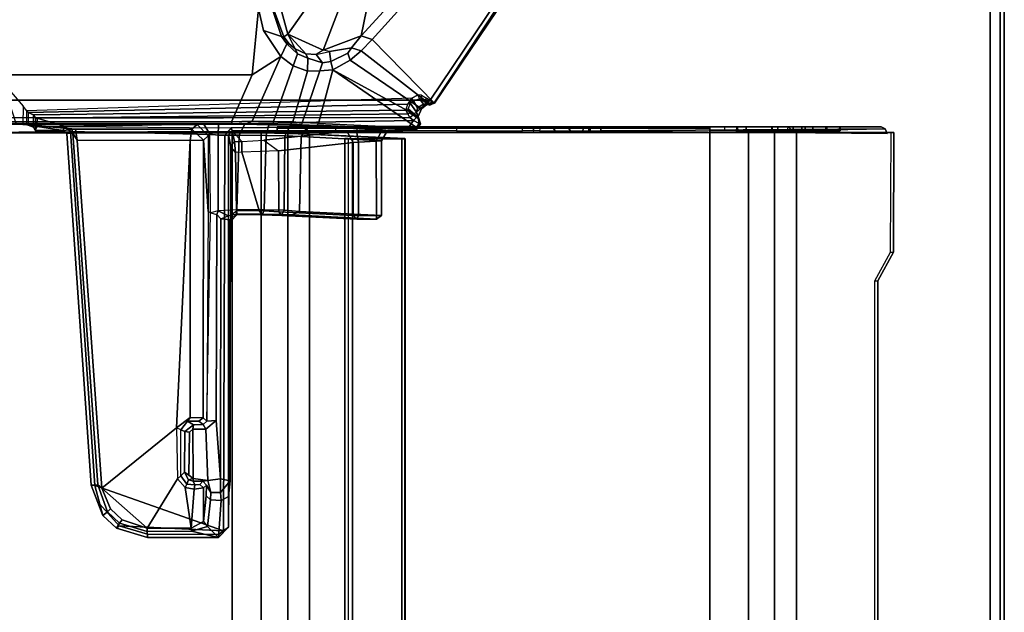
# Model space of a CAD drawing. Units: inches. Extents: x -284 to 292, y -55 to 112.
# Drawn here: x -96 to -87, y 65 to 71 of the extents above; entities that cross this region are included whole.
import ezdxf

# ---------------------------------------------------------------- set-up
doc = ezdxf.new("R2010")
doc.units = ezdxf.units.IN
doc.header["$MEASUREMENT"] = 0
for name, color, linetype in [('TABLE-CABLEMGMT', 6, 'Continuous'), ('TABLE-FOOT', 6, 'Continuous'), ('TABLE-TOPPAINT', 6, 'Continuous')]:
    doc.layers.add(name, color=color, linetype=linetype)

# ---------------------------------------------------------------- blocks, each defined once
blk = doc.blocks.new('pdu6ace_3072pe_0t')
at = {"layer": 'TABLE-CABLEMGMT'}
for points in [[(8.6752, -2.8414, 26.6632), (8.6752, -2.8705, 26.6842), (8.6752, -2.0062, 27.8769), (8.6752, -1.9772, 27.8558)], [(8.6752, -1.9772, 27.8558), (8.6752, -2.0062, 27.8769), (9.7369, -2.0105, 27.8709), (9.734, -1.9808, 27.8508)], [(9.9896, -2.1196, 27.6594), (9.734, -1.9808, 27.8508), (9.7369, -2.0105, 27.8709), (9.9925, -2.1493, 27.6794)], [(8.6242, -2.0909, 27.8742), (8.6242, -4.575, 27.8737), (8.6601, -4.5722, 27.874), (8.6428, -2.0551, 27.848)], [(8.6242, -2.0909, 27.8742), (8.6428, -2.0551, 27.848), (8.6557, -2.8775, 26.6893), (8.6246, -2.9182, 26.7188)], [(8.6246, -2.9182, 26.7188), (8.6242, -2.5802, 27.3465), (8.6242, -2.453, 27.5667), (8.6242, -2.0909, 27.8742)], [(8.6242, -4.575, 27.8737), (8.6242, -2.0909, 27.8742), (8.6242, -2.5728, 27.741), (8.6242, -2.6945, 27.6939)], [(8.6242, -2.458, 27.6546), (8.6242, -2.5728, 27.741), (8.6242, -2.0909, 27.8742), (8.6242, -2.453, 27.5667)], [(8.6814, -2.0381, 27.8357), (8.6428, -2.0551, 27.848), (8.6428, -2.0551, 27.848), (8.6601, -4.5722, 27.874)], [(8.6428, -2.0551, 27.848), (8.6814, -2.0381, 27.8357), (8.6752, -2.8705, 26.6842), (8.6557, -2.8775, 26.6893)], [(9.9896, -2.1196, 27.6594), (9.9925, -2.1493, 27.6794), (32.2331, -2.1554, 27.671), (32.237, -2.1239, 27.6534)], [(8.6242, -2.453, 27.5667), (8.6242, -2.5802, 27.3465), (8.6601, -2.5802, 27.3465), (8.6601, -2.4547, 27.5605)], [(8.6242, -2.453, 27.5667), (8.6601, -2.4547, 27.5605), (8.6601, -2.4554, 27.6492), (8.6242, -2.458, 27.6546)], [(8.6242, -2.5728, 27.741), (8.6242, -2.458, 27.6546), (8.6601, -2.4554, 27.6492), (8.6601, -2.5728, 27.741)], [(8.6242, -2.5728, 27.741), (8.6601, -2.5728, 27.741), (8.6601, -2.6941, 27.6943), (8.6242, -2.6945, 27.6939)], [(8.6242, -2.7624, 27.1913), (8.6601, -2.7624, 27.1913), (8.6601, -2.5802, 27.3465), (8.6242, -2.5802, 27.3465)], [(8.6246, -2.9182, 26.7188), (8.6242, -3.0032, 27.0968), (8.6242, -2.7624, 27.1913), (8.6242, -2.5802, 27.3465)], [(8.6242, -2.7946, 27.5267), (8.6242, -2.6945, 27.6939), (8.6601, -2.6941, 27.6943), (8.6601, -2.7946, 27.5267)], [(8.6242, -2.6945, 27.6939), (8.6242, -2.7946, 27.5267), (8.6242, -3.0609, 27.3712), (8.6242, -4.575, 27.8737)], [(8.6242, -2.7624, 27.1913), (8.6242, -3.0032, 27.0968), (8.6601, -3.0121, 27.0939), (8.6601, -2.7624, 27.1913)], [(8.6242, -2.7946, 27.5267), (8.6601, -2.7946, 27.5267), (8.6601, -3.0555, 27.373), (8.6242, -3.0609, 27.3712)], [(8.6246, -2.9182, 26.7188), (8.6603, -2.9244, 26.7232), (8.6601, -2.8705, 26.6842), (8.6242, -2.8705, 26.6842)], [(8.6242, -3.0552, 26.4942), (8.6242, -2.8705, 26.6842), (8.6601, -2.8705, 26.6842), (8.6601, -3.0553, 26.4942)], [(8.6242, -6.7297, 26.6645), (8.6242, -4.867, 26.7538), (8.6246, -2.9182, 26.7188), (8.6242, -2.8705, 26.6842)], [(8.6242, -2.8705, 26.6842), (8.6242, -6.7297, 26.6645), (8.6242, -6.9232, 26.4775), (8.6242, -7.1533, 26.3677)], [(8.6242, -7.1533, 26.3677), (8.6242, -2.8705, 26.6842), (8.6242, -3.0552, 26.4942), (8.6242, -3.2848, 26.3752)], [(8.6752, -2.8414, 26.6632), (8.6752, -3.0339, 26.4654), (8.6752, -3.0595, 26.4911), (8.6752, -2.8705, 26.6842)], [(63.2208, -3.0339, 26.4654), (8.6752, -3.034, 26.4654), (8.6752, -2.8414, 26.6632), (63.2208, -2.8414, 26.6632)], [(8.6246, -2.9182, 26.7188), (8.6242, -3.3702, 27.0905), (8.6242, -3.0032, 27.0968), (8.6246, -2.9182, 26.7188)], [(8.6242, -4.6757, 26.9535), (8.6242, -3.4742, 27.191), (8.6242, -3.3702, 27.0905), (8.6246, -2.9182, 26.7188)], [(8.6246, -2.9182, 26.7188), (8.6242, -4.867, 26.7538), (8.6242, -4.7261, 26.8423), (8.6242, -4.6757, 26.9535)], [(8.6242, -3.3702, 27.0905), (8.6601, -3.3787, 27.0925), (8.6601, -3.0121, 27.0939), (8.6242, -3.0032, 27.0968)], [(8.6752, -3.265, 26.344), (8.6752, -3.287, 26.3745), (8.6752, -3.0595, 26.4911), (8.6752, -3.0339, 26.4654)], [(63.2208, -3.0339, 26.4654), (63.2208, -3.265, 26.344), (8.6752, -3.2651, 26.3439), (8.6752, -3.034, 26.4654)], [(8.6242, -3.0552, 26.4942), (8.6601, -3.0553, 26.4942), (8.6601, -3.2848, 26.3752), (8.6242, -3.2848, 26.3752)], [(8.6242, -3.3632, 27.3649), (8.6242, -3.0609, 27.3712), (8.6601, -3.0555, 27.373), (8.6601, -3.3597, 27.3655)], [(8.6242, -4.668, 27.7782), (8.6242, -4.575, 27.8737), (8.6242, -3.0609, 27.3712), (8.6242, -3.3632, 27.3649)], [(8.6242, -7.1533, 26.3677), (8.6242, -3.2848, 26.3752), (8.6245, -3.6074, 26.3208), (8.6239, -7.4399, 26.3264)], [(8.6245, -3.6074, 26.3208), (8.6242, -3.2848, 26.3752), (8.6601, -3.2848, 26.3752), (8.6607, -3.6078, 26.3252)], [(63.2208, -3.6076, 26.29), (8.6751, -3.6074, 26.2891), (8.6752, -3.2651, 26.3439), (63.2208, -3.265, 26.344)], [(8.6752, -3.265, 26.344), (8.6752, -3.6076, 26.29), (8.6752, -3.6066, 26.3253), (8.6752, -3.287, 26.3745)], [(8.6242, -3.3632, 27.3649), (8.6601, -3.3597, 27.3655), (8.6601, -3.4742, 27.191), (8.6242, -3.4742, 27.191)], [(8.6242, -4.6757, 26.9535), (8.6242, -4.668, 27.7782), (8.6242, -3.3632, 27.3649), (8.6242, -3.4742, 27.191)], [(8.6601, -3.4742, 27.191), (8.6242, -3.4742, 27.191), (8.6242, -3.3702, 27.0905), (8.6601, -3.3787, 27.0925)], [(8.6386, -3.6079, 26.2945), (8.6358, -7.4399, 26.2983), (8.6239, -7.4399, 26.3264), (8.6245, -3.6074, 26.3208)], [(8.6386, -3.6079, 26.2945), (8.6245, -3.6074, 26.3208), (8.6752, -3.6066, 26.3253), (8.6752, -3.6076, 26.29)], [(8.6386, -3.6079, 26.2945), (8.6752, -3.6076, 26.29), (8.6741, -7.4399, 26.2901), (8.6358, -7.4399, 26.2983)], [(63.2208, -3.6076, 26.29), (63.2208, -12.0199, 26.291), (8.6752, -12.0199, 26.291), (8.6751, -3.6074, 26.2891)], [(8.6242, -4.575, 27.8737), (8.6242, -4.668, 27.7782), (8.6601, -4.6678, 27.7809), (8.6601, -4.5722, 27.874)], [(8.6242, -4.6757, 26.9535), (8.6601, -4.678, 26.9418), (8.6601, -4.6678, 27.7809), (8.6242, -4.668, 27.7782)], [(8.6242, -4.6757, 26.9535), (8.6242, -4.7261, 26.8423), (8.6601, -4.7325, 26.8334), (8.6601, -4.678, 26.9418)], [(8.6242, -4.867, 26.7538), (8.6601, -4.8415, 26.7648), (8.6601, -4.7325, 26.8334), (8.6242, -4.7261, 26.8423)], [(8.6242, -4.867, 26.7538), (8.6242, -5.0021, 26.7654), (8.6601, -4.9764, 26.7541), (8.6601, -4.8415, 26.7648)], [(8.6242, -6.7297, 26.6645), (8.6242, -5.111, 26.835), (8.6242, -5.0021, 26.7654), (8.6242, -4.867, 26.7538)], [(8.6242, -5.111, 26.835), (8.6601, -5.117, 26.8437), (8.6601, -4.9764, 26.7541), (8.6242, -5.0021, 26.7654)], [(8.6601, -5.1655, 26.9502), (8.6242, -5.1665, 26.9513), (8.6242, -5.111, 26.835), (8.6601, -5.117, 26.8437)], [(8.6242, -6.7297, 26.6645), (8.6242, -5.1751, 27.7841), (8.6242, -5.1665, 26.9513), (8.6242, -5.111, 26.835)], [(8.6242, -5.1751, 27.7841), (8.6601, -5.1731, 27.7749), (8.6601, -5.1655, 26.9502), (8.6242, -5.1665, 26.9513)], [(8.6601, -5.2669, 27.8737), (8.6242, -5.2696, 27.874), (8.6242, -5.1751, 27.7841), (8.6601, -5.1731, 27.7749)], [(8.6242, -5.1751, 27.7841), (8.6242, -5.2696, 27.874), (8.6242, -5.8509, 27.8769), (8.6242, -6.7297, 26.6645)], [(8.6242, -5.8509, 27.8769), (8.6601, -5.8509, 27.8769), (8.6601, -5.2669, 27.8737), (8.6242, -5.2696, 27.874)], [(8.6601, -6.7301, 26.664), (8.6242, -6.7297, 26.6645), (8.6242, -5.8509, 27.8769), (8.6601, -5.8509, 27.8769)], [(8.6878, -7.154, 26.6279), (8.7283, -6.3104, 27.7918), (63.1677, -6.3104, 27.7918), (63.2082, -7.154, 26.6279)], [(8.7283, -6.3104, 27.7918), (8.6878, -7.154, 26.6279), (8.6884, -7.1696, 26.6669), (8.7288, -6.3365, 27.8245)], [(8.7291, -6.3047, 27.8403), (63.1669, -6.3047, 27.8403), (63.1677, -6.3104, 27.7918), (8.7283, -6.3104, 27.7918)], [(8.7283, -6.3104, 27.7918), (8.7288, -6.3365, 27.8245), (8.7291, -6.3047, 27.8403), (8.7283, -6.3104, 27.7918)], [(8.7291, -6.3047, 27.8403), (8.7288, -6.3365, 27.8245), (8.7301, -6.3628, 27.861), (8.7301, -6.3369, 27.8906)], [(8.7291, -6.3047, 27.8403), (8.7301, -6.3369, 27.8906), (63.1659, -6.3369, 27.8906), (63.1669, -6.3047, 27.8403)], [(8.7301, -6.7715, 27.8941), (63.1659, -6.7715, 27.8941), (63.1659, -6.3369, 27.8906), (8.7301, -6.3369, 27.8906)], [(8.7301, -6.7715, 27.8941), (8.7301, -6.3369, 27.8906), (8.7301, -6.3628, 27.861), (8.7301, -6.7538, 27.8606)], [(8.6242, -6.9232, 26.4775), (8.6601, -6.9232, 26.4775), (8.6601, -6.7301, 26.664), (8.6242, -6.7297, 26.6645)], [(8.7301, -6.7715, 27.8941), (8.7301, -6.7538, 27.8606), (8.7275, -6.8118, 27.7853), (8.7275, -6.8409, 27.8064)], [(8.7301, -6.7715, 27.8941), (8.7275, -6.8409, 27.8064), (63.1685, -6.8409, 27.8064), (63.1659, -6.7715, 27.8941)], [(8.7275, -6.8118, 27.7853), (63.1685, -6.8118, 27.7853), (63.1685, -6.8409, 27.8064), (8.7275, -6.8409, 27.8064)], [(8.6584, -7.1844, 26.359), (8.6242, -7.1533, 26.3677), (8.6242, -6.9232, 26.4775), (8.6601, -6.9232, 26.4775)], [(8.6239, -7.4399, 26.3264), (8.6613, -7.4399, 26.3257), (8.6584, -7.1844, 26.359), (8.6242, -7.1533, 26.3677)], [(8.6878, -7.154, 26.6279), (63.2082, -7.154, 26.6279), (63.2142, -7.3446, 26.4451), (8.6817, -7.3446, 26.4451)], [(8.6878, -7.154, 26.6279), (8.6817, -7.3446, 26.4451), (8.6824, -7.3386, 26.4945), (8.6884, -7.1696, 26.6669)], [(8.6778, -7.5817, 26.3289), (8.678, -7.5768, 26.3679), (8.6824, -7.3386, 26.4945), (8.6817, -7.3446, 26.4451)], [(8.6778, -7.5817, 26.3289), (8.6817, -7.3446, 26.4451), (63.2142, -7.3446, 26.4451), (63.2182, -7.5817, 26.3289)], [(8.6741, -7.4399, 26.2901), (8.6613, -7.4399, 26.3257), (8.6239, -7.4399, 26.3264), (8.6358, -7.4399, 26.2983)], [(8.6741, -7.4399, 26.2901), (8.6752, -12.0199, 26.291), (8.6752, -12.0199, 26.3269), (8.6613, -7.4399, 26.3257)], [(8.6778, -7.5817, 26.3289), (8.6765, -7.8391, 26.2893), (8.6765, -7.8391, 26.3252), (8.678, -7.5768, 26.3679)], [(8.6778, -7.5817, 26.3289), (63.2182, -7.5817, 26.3289), (63.2195, -7.8391, 26.2893), (8.6765, -7.8391, 26.2893)], [(8.6765, -12.062, 26.2895), (8.6765, -7.8391, 26.2893), (63.2195, -7.8391, 26.2893), (63.2195, -12.062, 26.2895)], [(8.6765, -12.062, 26.2895), (8.6765, -12.0387, 26.3252), (8.6765, -7.8391, 26.3252), (8.6765, -7.8391, 26.2893)]]:
    blk.add_3dface(points, dxfattribs=at)
for points, invisible_edges in [([(9.734, -1.9808, 27.8508), (9.9896, -2.1196, 27.6594), (8.6752, -2.8414, 26.6632), (8.6752, -1.9772, 27.8558)], 2), ([(32.237, -2.1239, 27.6534), (32.5467, -2.1877, 27.5653), (8.6752, -2.8414, 26.6632), (9.9896, -2.1196, 27.6594)], 6), ([(33.5936, -2.7081, 26.8471), (33.2977, -2.6247, 26.9622), (32.5467, -2.1877, 27.5653), (8.6752, -2.8414, 26.6632)], 12), ([(38.237, -2.7106, 26.8436), (63.2208, -2.8414, 26.6632), (8.6752, -2.8414, 26.6632), (33.5936, -2.7081, 26.8471)], 5)]:
    blk.add_3dface(points, dxfattribs=dict(at, invisible_edges=invisible_edges))
at = {"layer": 'TABLE-FOOT'}
for points in [[(7.47, -6.6237, 26.5647), (3.7347, -3.3091, 27.6251), (3.8131, -3.0261, 27.7084), (7.8178, -6.6967, 26.51)], [(7.8511, -6.5994, 26.5754), (7.8178, -6.6967, 26.51), (3.8131, -3.0261, 27.7084), (3.8617, -2.9954, 27.7811)], [(8.4145, -6.0458, 27.8901), (3.8571, -2.9732, 27.9204), (3.826, -3.0168, 27.9977), (8.4122, -6.0492, 27.964)], [(3.826, -3.0168, 27.9977), (3.826, -16.8606, 27.9977), (8.3878, -13.7918, 27.9983), (8.3878, -6.0856, 27.9983)], [(8.3878, -6.0856, 27.9983), (8.4022, -6.067, 27.9858), (8.4122, -6.0492, 27.964), (3.826, -3.0168, 27.9977)], [(7.8511, -6.5994, 26.5754), (3.8617, -2.9954, 27.7811), (3.8571, -2.9732, 27.9204), (8.4145, -6.0458, 27.8901)], [(7.9502, -6.6969, 26.5352), (7.8511, -6.5994, 26.5754), (8.4145, -6.0458, 27.8901), (8.4131, -6.0991, 27.815)], [(7.9502, -6.6969, 26.5352), (8.4131, -6.0991, 27.815), (8.4642, -6.1618, 27.7832), (8.0315, -6.7937, 26.4807)], [(8.3878, -6.0856, 27.9983), (8.37, -6.1162, 27.9895), (8.3856, -6.1275, 27.9772), (8.4078, -6.1136, 27.9797)], [(8.3769, -6.1803, 27.8725), (8.4219, -6.1429, 27.8461), (8.4286, -6.0946, 27.8889), (8.3828, -6.1633, 27.8922)], [(8.4225, -6.0976, 27.964), (8.3828, -6.1633, 27.8922), (8.4286, -6.0946, 27.8889), (8.4311, -6.0879, 27.9427)], [(8.3828, -6.1633, 27.8922), (8.4225, -6.0976, 27.964), (8.4078, -6.1136, 27.9797), (8.3856, -6.1275, 27.9772)], [(8.4078, -6.1136, 27.9797), (8.4225, -6.0976, 27.964), (8.4022, -6.067, 27.9858), (8.3878, -6.0856, 27.9983)], [(8.5413, -6.2647, 28.0019), (8.3878, -6.0856, 27.9983), (8.3878, -13.7918, 27.9983), (8.5413, -13.5784, 28.0019)], [(8.4311, -6.0879, 27.9427), (8.4122, -6.0492, 27.964), (8.4022, -6.067, 27.9858), (8.4225, -6.0976, 27.964)], [(8.4122, -6.0492, 27.964), (8.4311, -6.0879, 27.9427), (8.4286, -6.0946, 27.8889), (8.4145, -6.0458, 27.8901)], [(8.4131, -6.0991, 27.815), (8.4145, -6.0458, 27.8901), (8.4286, -6.0946, 27.8889), (8.4219, -6.1429, 27.8461)], [(8.4131, -6.0991, 27.815), (8.4219, -6.1429, 27.8461), (8.4551, -6.1968, 27.8247), (8.4642, -6.1618, 27.7832)], [(8.12, -6.9479, 26.3761), (8.0315, -6.7937, 26.4807), (8.4642, -6.1618, 27.7832), (8.5325, -6.1903, 27.802)], [(8.12, -6.9479, 26.3761), (8.5325, -6.1903, 27.802), (8.5962, -6.1699, 27.8858), (8.6361, -6.1976, 27.8823)], [(8.3828, -6.1633, 27.8922), (8.3425, -6.161, 27.9059), (8.3407, -6.1968, 27.8544), (8.3769, -6.1803, 27.8725)], [(8.3407, -6.1968, 27.8544), (8.3769, -6.1803, 27.8725), (8.395, -6.2318, 27.8294), (8.371, -6.2457, 27.8144)], [(8.37, -6.1162, 27.9895), (8.3856, -6.1275, 27.9772), (8.3828, -6.1633, 27.8922), (8.3425, -6.161, 27.9059)], [(8.3769, -6.1803, 27.8725), (8.395, -6.2318, 27.8294), (8.4551, -6.1968, 27.8247), (8.4219, -6.1429, 27.8461)], [(8.5325, -6.1903, 27.802), (8.4642, -6.1618, 27.7832), (8.4551, -6.1968, 27.8247), (8.4942, -6.2063, 27.8368)], [(8.5003, -6.2678, 27.9002), (8.5471, -6.1902, 27.9629), (8.5394, -6.1932, 27.8836), (8.4635, -6.2802, 27.8404)], [(8.5325, -6.1903, 27.802), (8.4942, -6.2063, 27.8368), (8.5394, -6.1932, 27.8836), (8.5962, -6.1699, 27.8858)], [(8.5209, -6.2332, 27.9744), (8.5398, -6.2044, 27.9745), (8.5471, -6.1902, 27.9629), (8.5003, -6.2678, 27.9002)], [(8.5947, -6.1818, 27.9768), (8.5962, -6.1699, 27.8858), (8.5394, -6.1932, 27.8836), (8.5471, -6.1902, 27.9629)], [(8.5947, -6.1818, 27.9768), (8.5471, -6.1902, 27.9629), (8.5398, -6.2044, 27.9745), (8.5666, -6.232, 28.0019)], [(8.5666, -6.232, 28.0019), (8.6186, -6.2664, 28.0019), (8.6299, -6.2095, 27.98), (8.5947, -6.1818, 27.9768)], [(8.5947, -6.1818, 27.9768), (8.6299, -6.2095, 27.98), (8.6361, -6.1976, 27.8823), (8.5962, -6.1699, 27.8858)], [(8.6361, -6.1976, 27.8823), (8.5933, -7.0729, 26.6335), (8.12, -6.9479, 26.3761)], [(8.395, -6.2318, 27.8294), (8.371, -6.2457, 27.8144), (8.4235, -6.2824, 27.8115), (8.4145, -6.2621, 27.8206)], [(8.4831, -9.656, 26.5554), (8.4981, -9.644, 26.6245), (8.4235, -6.2824, 27.8115), (8.371, -6.2457, 27.8144)], [(8.4145, -6.2621, 27.8206), (8.4942, -6.2063, 27.8368), (8.4551, -6.1968, 27.8247), (8.395, -6.2318, 27.8294)], [(8.4145, -6.2621, 27.8206), (8.4635, -6.2802, 27.8404), (8.5394, -6.1932, 27.8836), (8.4942, -6.2063, 27.8368)], [(8.4235, -6.2824, 27.8115), (8.4145, -6.2621, 27.8206), (8.4635, -6.2802, 27.8404), (8.475, -6.299, 27.8373)], [(8.4635, -6.2802, 27.8404), (8.475, -6.299, 27.8373), (8.5072, -6.2837, 27.9095), (8.5003, -6.2678, 27.9002)], [(8.5072, -6.2837, 27.9095), (8.5003, -6.2678, 27.9002), (8.5209, -6.2332, 27.9744), (8.5413, -6.2647, 28.0019)], [(8.5471, -9.5651, 28.0015), (8.5413, -6.2647, 28.0019), (8.5072, -6.2837, 27.9095), (8.5464, -9.5807, 27.9864)], [(8.5413, -6.2647, 28.0019), (8.5666, -6.232, 28.0019), (8.5398, -6.2044, 27.9745), (8.5209, -6.2332, 27.9744)], [(8.5666, -6.232, 28.0019), (8.5413, -6.2647, 28.0019), (8.5471, -9.5651, 28.0015), (8.6193, -9.3239, 28.0019)], [(8.6193, -9.3239, 28.0019), (8.6314, -7.8478, 28.0004), (8.6186, -6.2664, 28.0019), (8.5666, -6.232, 28.0019)], [(8.6075, -7.0894, 26.6435), (8.5933, -7.0729, 26.6335), (8.6361, -6.1976, 27.8823), (8.6517, -6.2083, 27.9004)], [(8.6564, -6.4637, 27.7401), (8.6154, -7.1651, 26.7205), (8.6075, -7.0894, 26.6435), (8.6517, -6.2083, 27.9004)], [(8.6186, -6.2664, 28.0019), (8.6559, -6.2631, 27.9756), (8.6299, -6.2095, 27.98), (8.6186, -6.2664, 28.0019)], [(8.6566, -6.6544, 27.9778), (8.6559, -6.2631, 27.9756), (8.6186, -6.2664, 28.0019)], [(8.6314, -7.8478, 28.0004), (8.6589, -7.8371, 27.972), (8.6566, -6.6544, 27.9778), (8.6186, -6.2664, 28.0019)], [(8.6361, -6.1976, 27.8823), (8.6299, -6.2095, 27.98), (8.6559, -6.2631, 27.9756), (8.6517, -6.2083, 27.9004)], [(8.6671, -6.5174, 27.9164), (8.6564, -6.4637, 27.7401), (8.6517, -6.2083, 27.9004), (8.6559, -6.2631, 27.9756)], [(8.6601, -6.7366, 27.9583), (8.6671, -6.5174, 27.9164), (8.6559, -6.2631, 27.9756), (8.6566, -6.6544, 27.9778)], [(8.5188, -9.5982, 27.1699), (8.475, -6.299, 27.8373), (8.4235, -6.2824, 27.8115), (8.4981, -9.644, 26.6245)], [(8.5188, -9.5982, 27.1699), (8.5464, -9.5807, 27.9864), (8.5072, -6.2837, 27.9095), (8.475, -6.299, 27.8373)], [(8.6154, -7.1651, 26.7205), (8.6564, -6.4637, 27.7401), (8.7466, -6.5159, 27.771), (8.7099, -7.2257, 26.7578)], [(8.6671, -6.5174, 27.9164), (8.7511, -6.5628, 27.8647), (8.7466, -6.5159, 27.771), (8.6564, -6.4637, 27.7401)], [(8.6671, -6.5174, 27.9164), (8.6601, -6.7366, 27.9583), (8.7586, -6.7191, 27.8641), (8.7511, -6.5628, 27.8647)], [(9.373, -7.2425, 26.735), (8.7099, -7.2257, 26.7578), (8.7466, -6.5159, 27.771), (9.4097, -6.5166, 27.7712)], [(9.4097, -6.5612, 27.8635), (9.4097, -6.5166, 27.7712), (8.7466, -6.5159, 27.771), (8.7511, -6.5628, 27.8647)], [(9.4417, -6.5603, 27.8325), (9.4039, -7.3027, 26.7203), (9.373, -7.2425, 26.735), (9.4097, -6.5166, 27.7712)], [(9.4097, -6.5166, 27.7712), (9.4097, -6.5612, 27.8635), (9.4417, -6.5603, 27.8325)], [(7.8178, -6.6967, 26.51), (7.9453, -7.0325, 26.4239), (7.5741, -6.89, 26.5006), (7.47, -6.6237, 26.5647)], [(7.923, -6.7821, 26.469), (7.8178, -6.6967, 26.51), (7.8511, -6.5994, 26.5754), (7.9502, -6.6969, 26.5352)], [(9.4097, -6.5612, 27.8635), (8.7511, -6.5628, 27.8647), (8.7586, -6.7191, 27.8641), (9.4095, -6.7191, 27.8637)], [(9.4417, -6.5603, 27.8325), (9.4416, -6.7338, 27.8309), (9.409, -7.3989, 26.8787), (9.4039, -7.3027, 26.7203)], [(9.4097, -6.5612, 27.8635), (9.4095, -6.7191, 27.8637), (9.4416, -6.7338, 27.8309), (9.4417, -6.5603, 27.8325)], [(7.8178, -6.6967, 26.51), (7.923, -6.7821, 26.469), (7.9566, -6.9773, 26.413), (7.9453, -7.0325, 26.4239)], [(7.923, -6.7821, 26.469), (7.9502, -6.6969, 26.5352), (8.0315, -6.7937, 26.4807), (7.9695, -6.8139, 26.4507)], [(8.6601, -6.7366, 27.9583), (8.6566, -6.6544, 27.9778), (8.6589, -7.8371, 27.972), (8.6634, -6.8226, 27.9157)], [(7.9695, -6.8139, 26.4507), (8.0444, -6.9636, 26.3562), (7.9566, -6.9773, 26.413), (7.923, -6.7821, 26.469)], [(8.0444, -6.9636, 26.3562), (7.9695, -6.8139, 26.4507), (8.0315, -6.7937, 26.4807), (8.12, -6.9479, 26.3761)], [(8.6634, -6.8226, 27.9157), (8.7637, -6.7675, 27.8389), (8.7586, -6.7191, 27.8641), (8.6601, -6.7366, 27.9583)], [(8.8357, -7.4265, 26.8983), (8.7637, -6.7675, 27.8389), (8.6634, -6.8226, 27.9157), (8.7422, -7.5577, 26.8871)], [(9.4094, -6.766, 27.8403), (9.4095, -6.7191, 27.8637), (8.7586, -6.7191, 27.8641), (8.7637, -6.7675, 27.8389)], [(9.4094, -6.766, 27.8403), (8.7637, -6.7675, 27.8389), (8.8357, -7.4265, 26.8983), (9.3766, -7.4262, 26.8978)], [(9.4094, -6.766, 27.8403), (9.3766, -7.4262, 26.8978), (9.409, -7.3989, 26.8787), (9.4416, -6.7338, 27.8309)], [(9.4094, -6.766, 27.8403), (9.4416, -6.7338, 27.8309), (9.4095, -6.7191, 27.8637), (9.4094, -6.766, 27.8403)], [(8.7422, -7.5577, 26.8871), (8.6634, -6.8226, 27.9157), (8.6589, -7.8371, 27.972), (8.7523, -7.7537, 26.7634)], [(7.8037, -7.3439, 26.3784), (7.5107, -7.1394, 26.4601), (7.5741, -6.89, 26.5006), (7.9453, -7.0325, 26.4239)], [(8.0556, -7.0375, 26.3084), (7.9819, -7.095, 26.3605), (7.9566, -6.9773, 26.413), (8.0444, -6.9636, 26.3562)], [(8.0444, -6.9636, 26.3562), (8.12, -6.9479, 26.3761), (8.128, -7.0613, 26.2875), (8.0556, -7.0375, 26.3084)], [(8.128, -7.0613, 26.2875), (8.12, -6.9479, 26.3761), (8.5933, -7.0729, 26.6335), (8.5872, -7.217, 26.4786)], [(7.9453, -7.0325, 26.4239), (7.9819, -7.095, 26.3605), (7.9754, -7.1871, 26.3257), (7.8037, -7.3439, 26.3784)], [(7.9566, -6.9773, 26.413), (7.9453, -7.0325, 26.4239), (7.9819, -7.095, 26.3605)], [(8.0556, -7.0375, 26.3084), (8.0161, -7.1691, 26.2366), (7.9754, -7.1871, 26.3257), (7.9819, -7.095, 26.3605)], [(8.0161, -7.1691, 26.2366), (8.0556, -7.0375, 26.3084), (8.128, -7.0613, 26.2875), (8.1313, -7.171, 26.2181)], [(8.128, -7.0613, 26.2875), (8.5872, -7.217, 26.4786), (8.5808, -7.3018, 26.4065), (8.1313, -7.171, 26.2181)], [(7.8037, -7.3439, 26.3784), (7.5738, -7.4083, 26.3945), (7.1955, -7.3336, 26.4607), (7.5107, -7.1394, 26.4601)], [(8.5872, -7.217, 26.4786), (8.6025, -7.224, 26.494), (8.6075, -7.0894, 26.6435), (8.5933, -7.0729, 26.6335)], [(8.6092, -7.3227, 26.5533), (8.6025, -7.224, 26.494), (8.6075, -7.0894, 26.6435), (8.6154, -7.1651, 26.7205)], [(7.8037, -7.3439, 26.3784), (7.9754, -7.1871, 26.3257), (7.9332, -7.2804, 26.3147), (7.8037, -7.3439, 26.3784)], [(7.9768, -7.2599, 26.1823), (7.9332, -7.2804, 26.3147), (7.9754, -7.1871, 26.3257), (8.0161, -7.1691, 26.2366)], [(8.0161, -7.1691, 26.2366), (8.1313, -7.171, 26.2181), (8.0834, -7.2992, 26.1401), (7.9768, -7.2599, 26.1823)], [(8.0834, -7.2992, 26.1401), (8.1313, -7.171, 26.2181), (8.5808, -7.3018, 26.4065), (8.5775, -7.4713, 26.3186)], [(8.601, -7.3223, 26.429), (8.5808, -7.3018, 26.4065), (8.5872, -7.217, 26.4786), (8.6025, -7.224, 26.494)], [(8.6092, -7.3227, 26.5533), (8.6049, -7.5128, 26.4353), (8.601, -7.3223, 26.429), (8.6025, -7.224, 26.494)], [(8.6154, -7.1651, 26.7205), (8.7099, -7.2257, 26.7578), (8.704, -7.371, 26.6095), (8.6092, -7.3227, 26.5533)], [(8.7099, -7.2257, 26.7578), (9.373, -7.2425, 26.735), (9.3615, -7.3774, 26.6041), (8.704, -7.371, 26.6095)], [(7.8263, -7.3803, 26.2982), (7.8037, -7.3439, 26.3784), (7.9332, -7.2804, 26.3147), (7.8879, -7.3338, 26.3127)], [(7.9768, -7.2599, 26.1823), (7.8896, -7.3551, 26.1515), (7.8879, -7.3338, 26.3127), (7.9332, -7.2804, 26.3147)], [(7.8896, -7.3551, 26.1515), (7.9768, -7.2599, 26.1823), (8.0834, -7.2992, 26.1401), (7.9996, -7.4084, 26.0807)], [(8.0834, -7.2992, 26.1401), (8.5775, -7.4713, 26.3186), (8.5727, -7.6604, 26.2633), (7.9996, -7.4084, 26.0807)], [(8.5775, -7.4713, 26.3186), (8.5987, -7.4817, 26.3485), (8.601, -7.3223, 26.429), (8.5808, -7.3018, 26.4065)], [(8.6049, -7.5128, 26.4353), (8.5987, -7.4817, 26.3485), (8.601, -7.3223, 26.429), (8.6049, -7.5128, 26.4353)], [(8.6049, -7.5128, 26.4353), (8.6092, -7.3227, 26.5533), (8.704, -7.371, 26.6095), (8.7007, -7.5375, 26.5014)], [(9.4002, -7.3977, 26.623), (9.3615, -7.3774, 26.6041), (9.373, -7.2425, 26.735), (9.4039, -7.3027, 26.7203)], [(9.409, -7.3989, 26.8787), (9.4034, -7.5717, 26.7233), (9.4002, -7.3977, 26.623), (9.4039, -7.3027, 26.7203)], [(7.8263, -7.3803, 26.2982), (7.8235, -7.4018, 26.1456), (7.5404, -7.4951, 26.1066), (7.5726, -7.4743, 26.2924)], [(7.5778, -7.6052, 26.002), (7.5404, -7.4951, 26.1066), (7.8235, -7.4018, 26.1456), (7.7706, -7.5606, 26.0166)], [(7.8263, -7.3803, 26.2982), (7.5726, -7.4743, 26.2924), (7.5738, -7.4083, 26.3945), (7.8037, -7.3439, 26.3784)], [(7.9996, -7.4084, 26.0807), (8.1642, -7.6619, 26.1075), (7.5778, -7.6052, 26.002), (7.7706, -7.5606, 26.0166)], [(7.9996, -7.4084, 26.0807), (7.7706, -7.5606, 26.0166), (7.8235, -7.4018, 26.1456), (7.8896, -7.3551, 26.1515)], [(7.8235, -7.4018, 26.1456), (7.8263, -7.3803, 26.2982), (7.8879, -7.3338, 26.3127), (7.8896, -7.3551, 26.1515)], [(8.1642, -7.6619, 26.1075), (7.9996, -7.4084, 26.0807), (8.5727, -7.6604, 26.2633), (8.5787, -7.8447, 26.2508)], [(8.704, -7.371, 26.6095), (9.3615, -7.3774, 26.6041), (9.358, -7.5555, 26.4975), (8.7007, -7.5375, 26.5014)], [(9.3967, -7.5689, 26.5217), (9.358, -7.5555, 26.4975), (9.3615, -7.3774, 26.6041), (9.4002, -7.3977, 26.623)], [(9.409, -7.3989, 26.8787), (9.3766, -7.4262, 26.8978), (9.3644, -7.5985, 26.7517), (9.4034, -7.5717, 26.7233)], [(9.4034, -7.5717, 26.7233), (9.4003, -7.7939, 26.6392), (9.3967, -7.5689, 26.5217), (9.4002, -7.3977, 26.623)], [(8.596, -7.7192, 26.2745), (8.5727, -7.6604, 26.2633), (8.5775, -7.4713, 26.3186), (8.5987, -7.4817, 26.3485)], [(8.596, -7.7192, 26.2745), (8.5998, -7.725, 26.3526), (8.6049, -7.5128, 26.4353), (8.5987, -7.4817, 26.3485)], [(8.7523, -7.7537, 26.7634), (8.7422, -7.5577, 26.8871), (8.8357, -7.4265, 26.8983), (8.849, -7.7523, 26.6857)], [(8.8357, -7.4265, 26.8983), (8.849, -7.7523, 26.6857), (9.3644, -7.5985, 26.7517), (9.3766, -7.4262, 26.8978)], [(8.5998, -7.725, 26.3526), (8.6049, -7.5128, 26.4353), (8.7007, -7.5375, 26.5014), (8.698, -7.775, 26.4274)], [(8.698, -7.775, 26.4274), (8.7007, -7.5375, 26.5014), (9.358, -7.5555, 26.4975), (9.3598, -7.7961, 26.424)], [(9.3952, -7.7994, 26.4657), (9.3598, -7.7961, 26.424), (9.358, -7.5555, 26.4975), (9.3967, -7.5689, 26.5217)], [(9.4034, -7.5717, 26.7233), (9.3644, -7.5985, 26.7517), (9.3669, -7.7991, 26.6715), (9.4003, -7.7939, 26.6392)], [(9.3952, -7.7994, 26.4657), (9.3967, -7.5689, 26.5217), (9.4003, -7.7939, 26.6392)], [(7.5778, -7.6052, 26.002), (8.1642, -7.6619, 26.1075), (8.1642, -12.1812, 26.1075), (7.5778, -12.2379, 26.002)], [(8.1642, -7.6619, 26.1075), (8.5787, -7.8447, 26.2508), (8.5787, -11.9984, 26.2508), (8.1642, -12.1812, 26.1075)], [(8.596, -7.7192, 26.2745), (8.5963, -7.8392, 26.2756), (8.5787, -7.8447, 26.2508), (8.5727, -7.6604, 26.2633)], [(8.849, -7.7523, 26.6857), (8.8502, -7.8092, 26.6708), (9.3669, -7.7991, 26.6715), (9.3644, -7.5985, 26.7517)], [(8.6018, -7.9591, 26.3385), (8.5963, -7.8392, 26.2756), (8.596, -7.7192, 26.2745), (8.5998, -7.725, 26.3526)], [(8.5998, -7.725, 26.3526), (8.698, -7.775, 26.4274), (8.6963, -7.9621, 26.4095), (8.6018, -7.9591, 26.3385)], [(8.7522, -7.8175, 26.7622), (8.7523, -7.7537, 26.7634), (8.7523, -7.7537, 26.7634), (8.6589, -7.8371, 27.972)], [(8.7522, -7.8175, 26.7622), (8.7523, -7.7537, 26.7634), (8.849, -7.7523, 26.6857), (8.8502, -7.8092, 26.6708)], [(8.5787, -7.8447, 26.2508), (8.5963, -7.8392, 26.2756), (8.5963, -12.0039, 26.2756), (8.5787, -11.9984, 26.2508)], [(8.5963, -12.0039, 26.2756), (8.5963, -7.8392, 26.2756), (8.6018, -7.9591, 26.3385), (8.6018, -11.884, 26.3385)], [(8.6314, -7.8478, 28.0004), (8.6964, -7.9022, 28.0012), (8.696, -7.8716, 27.9694), (8.6589, -7.8371, 27.972)], [(8.6589, -7.8371, 27.972), (8.696, -7.8716, 27.9694), (8.7968, -7.8495, 26.7295), (8.7522, -7.8175, 26.7622)], [(8.698, -7.775, 26.4274), (9.3598, -7.7961, 26.424), (9.3669, -7.9621, 26.4095), (8.6963, -7.9621, 26.4095)], [(8.7968, -7.8495, 26.7295), (8.7522, -7.8175, 26.7622), (8.8502, -7.8092, 26.6708), (8.7968, -7.8495, 26.7295)], [(8.8502, -7.8092, 26.6708), (8.7968, -7.8495, 26.7295), (9.4061, -7.8491, 26.695), (9.3669, -7.7991, 26.6715)], [(9.3669, -7.9621, 26.4095), (9.4112, -7.8723, 26.4283), (9.3952, -7.7994, 26.4657), (9.3598, -7.7961, 26.424)], [(9.4061, -7.8491, 26.695), (9.3669, -7.7991, 26.6715), (9.4003, -7.7939, 26.6392), (9.4582, -7.8486, 26.6628)], [(9.4003, -7.7939, 26.6392), (9.4582, -7.8486, 26.6628), (9.4478, -7.8559, 26.4797), (9.3952, -7.7994, 26.4657)], [(9.3952, -7.7994, 26.4657), (9.4478, -7.8559, 26.4797), (9.4388, -7.9383, 26.4172), (9.4112, -7.8723, 26.4283)], [(8.6964, -7.9022, 28.0012), (8.6644, -9.2691, 28.0019), (8.6193, -9.3239, 28.0019), (8.6314, -7.8478, 28.0004)], [(12.2047, -7.9135, 28.0017), (8.6964, -7.9022, 28.0012), (8.6644, -9.2691, 28.0019), (11.801, -9.054, 28.0014)], [(9.4061, -7.8491, 26.695), (8.7968, -7.8495, 26.7295), (8.696, -7.8716, 27.9694), (12.1705, -7.8714, 27.9692)], [(12.2047, -7.9135, 28.0017), (12.1705, -7.8714, 27.9692), (8.696, -7.8716, 27.9694), (8.6964, -7.9022, 28.0012)], [(9.4388, -7.9383, 26.4172), (9.4112, -7.8723, 26.4283), (9.3669, -7.9621, 26.4095), (9.4005, -7.9743, 26.412)], [(9.4582, -7.8486, 26.6628), (9.4061, -7.8491, 26.695), (12.1705, -7.8714, 27.9692), (11.8981, -7.8705, 26.9871)], [(9.4478, -7.8559, 26.4797), (11.7602, -7.8549, 26.8904), (11.7435, -7.9405, 26.8153), (9.4388, -7.9383, 26.4172)], [(9.4582, -7.8486, 26.6628), (11.8981, -7.8705, 26.9871), (11.7602, -7.8549, 26.8904), (9.4478, -7.8559, 26.4797)], [(11.7435, -7.9405, 26.8153), (11.7602, -7.8549, 26.8904), (11.8632, -7.9424, 26.8736)], [(11.8981, -7.8705, 26.9871), (11.9335, -7.936, 26.9755), (11.8632, -7.9424, 26.8736), (11.7602, -7.8549, 26.8904)], [(12.2047, -7.9135, 28.0017), (11.801, -9.054, 28.0014), (11.9673, -9.0091, 28.0015), (12.1598, -8.8396, 28.0015)], [(12.1705, -7.8714, 27.9692), (12.262, -7.9595, 27.9496), (11.9335, -7.936, 26.9755), (11.8981, -7.8705, 26.9871)], [(12.1598, -8.8396, 28.0015), (12.232, -8.589, 28.0014), (12.2365, -7.9559, 28.0003), (12.2047, -7.9135, 28.0017)], [(12.1705, -7.8714, 27.9692), (12.2047, -7.9135, 28.0017), (12.2365, -7.9559, 28.0003), (12.262, -7.9595, 27.9496)], [(8.6005, -9.8808, 26.3876), (8.6008, -9.908, 26.3386), (8.6018, -7.9591, 26.3385), (8.5995, -8.0888, 26.3601)], [(8.6963, -7.9621, 26.4095), (8.6883, -8.0348, 26.4449), (8.5995, -8.0888, 26.3601), (8.6018, -7.9591, 26.3385)], [(9.385, -8.0302, 26.4401), (8.6883, -8.0348, 26.4449), (8.6963, -7.9621, 26.4095), (9.3669, -7.9621, 26.4095)], [(9.3669, -7.9621, 26.4095), (9.385, -8.0302, 26.4401), (9.4005, -7.9743, 26.412), (9.3669, -7.9621, 26.4095)], [(9.4005, -7.9743, 26.412), (11.2255, -7.9789, 26.726), (11.2307, -8.0635, 26.8066), (9.385, -8.0302, 26.4401)], [(9.4005, -7.9743, 26.412), (9.4388, -7.9383, 26.4172), (11.7435, -7.9405, 26.8153), (11.2255, -7.9789, 26.726)], [(11.7435, -7.9405, 26.8153), (11.7569, -8.0523, 26.8179), (11.3027, -8.0713, 26.7394), (11.2255, -7.9789, 26.726)], [(11.2255, -7.9789, 26.726), (11.3027, -8.0713, 26.7394), (11.262, -8.0948, 26.8128), (11.2307, -8.0635, 26.8066)], [(11.7435, -7.9405, 26.8153), (11.8632, -7.9424, 26.8736), (11.8645, -8.0269, 26.8744), (11.7569, -8.0523, 26.8179)], [(11.9335, -7.936, 26.9755), (11.9275, -8.029, 26.9569), (11.8645, -8.0269, 26.8744), (11.8632, -7.9424, 26.8736)], [(11.9335, -7.936, 26.9755), (12.262, -7.9595, 27.9496), (12.1659, -8.0568, 27.664), (11.9275, -8.029, 26.9569)], [(12.262, -7.9595, 27.9496), (12.2054, -8.1995, 27.7839), (12.1659, -8.0568, 27.664), (12.262, -7.9595, 27.9496)], [(12.262, -7.9595, 27.9496), (12.2641, -8.5886, 27.9575), (12.2092, -8.5902, 27.7925), (12.2054, -8.1995, 27.7839)], [(12.262, -7.9595, 27.9496), (12.2365, -7.9559, 28.0003), (12.232, -8.589, 28.0014), (12.2641, -8.5886, 27.9575)], [(8.7026, -8.0521, 26.495), (8.6031, -8.1472, 26.4622), (8.5995, -8.0888, 26.3601), (8.6883, -8.0348, 26.4449)], [(8.5995, -8.0888, 26.3601), (8.6038, -9.692, 26.4829), (8.6019, -9.7474, 26.4292), (8.6005, -9.8808, 26.3876)], [(8.5995, -8.0888, 26.3601), (8.6031, -8.1472, 26.4622), (8.6061, -9.6567, 26.5504), (8.6038, -9.692, 26.4829)], [(8.7026, -8.0521, 26.495), (8.743, -8.0925, 27.6517), (8.6451, -8.1951, 27.6679), (8.6031, -8.1472, 26.4622)], [(8.743, -8.0925, 27.6517), (8.7436, -8.2106, 27.7657), (8.6451, -8.1951, 27.6679)], [(8.7026, -8.0521, 26.495), (9.3736, -8.0521, 26.4942), (9.385, -8.0302, 26.4401), (8.6883, -8.0348, 26.4449)], [(8.743, -8.0925, 27.6517), (8.7026, -8.0521, 26.495), (9.3736, -8.0521, 26.4942)], [(9.3736, -8.0521, 26.4942), (11.2307, -8.0635, 26.8066), (11.203, -8.0935, 27.6533), (8.743, -8.0925, 27.6517)], [(11.1989, -8.2114, 27.765), (8.7436, -8.2106, 27.7657), (8.743, -8.0925, 27.6517), (11.203, -8.0935, 27.6533)], [(11.2307, -8.0635, 26.8066), (9.385, -8.0302, 26.4401), (9.3736, -8.0521, 26.4942), (11.2307, -8.0635, 26.8066)], [(11.203, -8.0935, 27.6533), (11.2323, -8.1346, 27.6829), (11.2329, -8.2323, 27.7308), (11.1989, -8.2114, 27.765)], [(11.203, -8.0935, 27.6533), (11.2307, -8.0635, 26.8066), (11.262, -8.0948, 26.8128), (11.2323, -8.1346, 27.6829)], [(11.262, -8.0948, 26.8128), (11.2645, -8.1793, 26.7708), (11.2329, -8.2323, 27.7308), (11.2323, -8.1346, 27.6829)], [(11.262, -8.0948, 26.8128), (11.3027, -8.0713, 26.7394), (11.303, -8.1875, 26.7398), (11.2645, -8.1793, 26.7708)], [(11.303, -8.1875, 26.7398), (11.3027, -8.0713, 26.7394), (11.7569, -8.0523, 26.8179), (11.7385, -8.1835, 26.815)], [(11.764, -8.099, 26.8433), (11.7641, -8.1832, 26.8441), (11.7385, -8.1835, 26.815), (11.7569, -8.0523, 26.8179)], [(11.7985, -8.0656, 26.8691), (11.764, -8.099, 26.8433), (11.7569, -8.0523, 26.8179), (11.8645, -8.0269, 26.8744)], [(11.7985, -8.0656, 26.8691), (11.824, -8.0932, 27.6521), (11.7939, -8.1259, 27.6715), (11.764, -8.099, 26.8433)], [(11.7939, -8.1259, 27.6715), (11.7952, -8.1683, 27.7223), (11.7641, -8.1832, 26.8441), (11.764, -8.099, 26.8433)], [(11.8345, -8.1755, 27.7603), (11.7952, -8.1683, 27.7223), (11.7939, -8.1259, 27.6715), (11.824, -8.0932, 27.6521)], [(11.9275, -8.029, 26.9569), (11.8929, -8.0676, 26.9563), (11.7985, -8.0656, 26.8691), (11.8645, -8.0269, 26.8744)], [(12.1204, -8.0926, 27.6513), (11.824, -8.0932, 27.6521), (11.7985, -8.0656, 26.8691), (11.8929, -8.0676, 26.9563)], [(12.1204, -8.0926, 27.6513), (12.1788, -8.2016, 27.7658), (11.8345, -8.1755, 27.7603), (11.824, -8.0932, 27.6521)], [(11.9275, -8.029, 26.9569), (12.1659, -8.0568, 27.664), (12.1204, -8.0926, 27.6513), (11.8929, -8.0676, 26.9563)], [(12.1788, -8.2016, 27.7658), (12.1204, -8.0926, 27.6513), (12.1659, -8.0568, 27.664), (12.2054, -8.1995, 27.7839)], [(8.6061, -9.6567, 26.5504), (8.6031, -8.1472, 26.4622), (8.6451, -8.1951, 27.6679), (8.6453, -9.2251, 27.6729)], [(8.7436, -8.2106, 27.7657), (8.7429, -9.2104, 27.7657), (8.6453, -9.2251, 27.6729), (8.6451, -8.1951, 27.6679)], [(11.3073, -8.2923, 27.7346), (11.2329, -8.2323, 27.7308), (11.2645, -8.1793, 26.7708), (11.3234, -8.2567, 26.7821)], [(11.3304, -8.2162, 26.744), (11.3234, -8.2567, 26.7821), (11.2645, -8.1793, 26.7708), (11.303, -8.1875, 26.7398)], [(11.303, -8.1875, 26.7398), (11.7385, -8.1835, 26.815), (11.7112, -8.2229, 26.81), (11.3304, -8.2162, 26.744)], [(11.6846, -8.2608, 26.8371), (11.7112, -8.2229, 26.81), (11.7385, -8.1835, 26.815), (11.7519, -8.2254, 26.8487)], [(11.7641, -8.1832, 26.8441), (11.7519, -8.2254, 26.8487), (11.7519, -8.2254, 26.8487), (11.7385, -8.1835, 26.815)], [(11.7908, -8.239, 27.7277), (11.7519, -8.2254, 26.8487), (11.7641, -8.1832, 26.8441), (11.7952, -8.1683, 27.7223)], [(11.8345, -8.1755, 27.7603), (11.8208, -8.2548, 27.7651), (11.7908, -8.239, 27.7277), (11.7952, -8.1683, 27.7223)], [(12.1788, -8.2016, 27.7658), (11.8208, -8.2548, 27.7651), (11.8345, -8.1755, 27.7603), (12.1788, -8.2016, 27.7658)], [(8.7436, -8.2106, 27.7657), (11.2895, -8.3304, 27.7657), (11.8242, -8.9918, 27.7657), (8.7429, -9.2104, 27.7657)], [(11.1989, -8.2114, 27.765), (11.2895, -8.3304, 27.7657), (8.7436, -8.2106, 27.7657), (11.1989, -8.2114, 27.765)], [(11.2329, -8.2323, 27.7308), (11.3073, -8.2923, 27.7346), (11.2895, -8.3304, 27.7657), (11.1989, -8.2114, 27.765)], [(11.3234, -8.2567, 26.7821), (11.6846, -8.2608, 26.8371), (11.7166, -8.292, 27.7277), (11.3073, -8.2923, 27.7346)], [(11.3234, -8.2567, 26.7821), (11.3304, -8.2162, 26.744), (11.7112, -8.2229, 26.81), (11.6846, -8.2608, 26.8371)], [(11.7519, -8.2254, 26.8487), (11.7908, -8.239, 27.7277), (11.7166, -8.292, 27.7277), (11.6846, -8.2608, 26.8371)], [(11.7166, -8.292, 27.7277), (11.7908, -8.239, 27.7277), (11.8208, -8.2548, 27.7651), (11.7419, -8.3227, 27.7652)], [(12.1807, -8.5911, 27.7664), (11.7419, -8.3227, 27.7652), (11.8208, -8.2548, 27.7651), (12.1788, -8.2016, 27.7658)], [(12.1788, -8.2016, 27.7658), (12.2054, -8.1995, 27.7839), (12.2092, -8.5902, 27.7925), (12.1807, -8.5911, 27.7664)], [(11.7166, -8.292, 27.7277), (11.3073, -8.2923, 27.7346), (11.2895, -8.3304, 27.7657), (11.7419, -8.3227, 27.7652)], [(11.2895, -8.3304, 27.7657), (11.7419, -8.3227, 27.7652), (12.1807, -8.5911, 27.7664), (11.8242, -8.9918, 27.7657)], [(12.0092, -8.9165, 27.7664), (11.8242, -8.9918, 27.7657), (12.1807, -8.5911, 27.7664), (12.1068, -8.812, 27.7661)], [(12.1068, -8.812, 27.7661), (12.1807, -8.5911, 27.7664), (12.2092, -8.5902, 27.7925), (12.1355, -8.8344, 27.7925)], [(12.1797, -8.8637, 27.95), (12.1355, -8.8344, 27.7925), (12.2092, -8.5902, 27.7925), (12.2641, -8.5886, 27.9575)], [(12.1797, -8.8637, 27.95), (12.2641, -8.5886, 27.9575), (12.232, -8.589, 28.0014), (12.1598, -8.8396, 28.0015)], [(12.1797, -8.8637, 27.95), (12.1598, -8.8396, 28.0015), (11.9673, -9.0091, 28.0015), (12.0687, -8.9827, 27.95)], [(12.1068, -8.812, 27.7661), (12.1355, -8.8344, 27.7925), (12.0366, -8.9407, 27.7926), (12.0092, -8.9165, 27.7664)], [(12.1797, -8.8637, 27.95), (12.0687, -8.9827, 27.95), (12.0366, -8.9407, 27.7926), (12.1355, -8.8344, 27.7925)], [(11.8242, -8.9918, 27.7657), (12.0092, -8.9165, 27.7664), (12.0366, -8.9407, 27.7926), (11.7958, -9.0278, 27.7842)], [(11.7989, -9.0863, 27.9582), (11.7958, -9.0278, 27.7842), (12.0366, -8.9407, 27.7926), (12.0687, -8.9827, 27.95)], [(11.7989, -9.0863, 27.9582), (11.801, -9.054, 28.0014), (8.6644, -9.2691, 28.0019), (8.682, -9.3033, 27.95)], [(11.8242, -8.9918, 27.7657), (11.7958, -9.0278, 27.7842), (8.6809, -9.2489, 27.7906), (8.7429, -9.2104, 27.7657)], [(11.7989, -9.0863, 27.9582), (8.682, -9.3033, 27.95), (8.6809, -9.2489, 27.7906), (11.7958, -9.0278, 27.7842)], [(11.7989, -9.0863, 27.9582), (12.0687, -8.9827, 27.95), (11.9673, -9.0091, 28.0015), (11.801, -9.054, 28.0014)], [(8.6061, -9.6567, 26.5504), (8.6453, -9.2251, 27.6729), (8.6475, -9.2571, 27.7199), (8.6566, -9.3352, 27.9579)], [(8.6453, -9.2251, 27.6729), (8.7429, -9.2104, 27.7657), (8.6809, -9.2489, 27.7906), (8.6475, -9.2571, 27.7199)], [(8.6245, -9.5674, 28.0009), (8.6193, -9.3239, 28.0019), (8.5471, -9.5651, 28.0015)], [(8.6644, -9.2691, 28.0019), (8.682, -9.3033, 27.95), (8.6566, -9.3352, 27.9579), (8.6193, -9.3239, 28.0019)], [(8.6566, -9.3352, 27.9579), (8.6193, -9.3239, 28.0019), (8.6245, -9.5674, 28.0009), (8.655, -9.5814, 27.9687)], [(8.6566, -9.3352, 27.9579), (8.6475, -9.2571, 27.7199), (8.6809, -9.2489, 27.7906), (8.682, -9.3033, 27.95)], [(8.6061, -9.6567, 26.5504), (8.6566, -9.3352, 27.9579), (8.655, -9.5814, 27.9687), (8.6277, -9.5966, 27.1691)], [(8.5464, -9.5807, 27.9864), (8.655, -9.5814, 27.9687), (8.6277, -9.5966, 27.1691), (8.5188, -9.5982, 27.1699)], [(8.6245, -9.5674, 28.0009), (8.655, -9.5814, 27.9687), (8.5464, -9.5807, 27.9864), (8.5471, -9.5651, 28.0015)], [(8.6061, -9.6567, 26.5504), (8.4831, -9.656, 26.5554), (8.4405, -9.6892, 26.4901), (8.6038, -9.692, 26.4829)], [(8.4981, -9.644, 26.6245), (8.6087, -9.6445, 26.6242), (8.6061, -9.6567, 26.5504), (8.4831, -9.656, 26.5554)], [(8.6277, -9.5966, 27.1691), (8.5188, -9.5982, 27.1699), (8.4981, -9.644, 26.6245), (8.6087, -9.6445, 26.6242)], [(8.4405, -9.6892, 26.4901), (8.6038, -9.692, 26.4829), (8.6019, -9.7474, 26.4292), (8.2314, -9.8689, 26.3875)]]:
    blk.add_3dface(points, dxfattribs=at)
at = {"layer": 'TABLE-TOPPAINT'}
for points in [[(1.125, -1.0366, 28.9634), (70.755, -1.0366, 28.9634), (70.755, -1, 28.875), (1.125, -1, 28.875)], [(70.755, -1, 28.125), (70.755, -1.0366, 28.0366), (1.125, -1.0366, 28.0366), (1.125, -1, 28.125)], [(70.755, -1, 28.125), (1.125, -1, 28.125), (1.125, -1, 28.875), (70.755, -1, 28.875)], [(1.125, -1.125, 29), (70.755, -1.125, 29), (70.755, -1.0366, 28.9634), (1.125, -1.0366, 28.9634)], [(70.755, -1.0366, 28.0366), (70.755, -1.125, 28), (1.125, -1.125, 28), (1.125, -1.0366, 28.0366)], [(70.755, -29.755, 28), (1.125, -29.755, 28), (1.125, -1.125, 28), (70.755, -1.125, 28)], [(1.125, -1.125, 29), (1.125, -26.96, 29), (70.755, -26.96, 29), (70.755, -1.125, 29)]]:
    blk.add_3dface(points, dxfattribs=at)

msp = doc.modelspace()

# ---------------------------------------------------------------- block references
at = {"rotation": 270}
msp.add_blockref('pdu6ace_3072pe_0t', (-86.3662, 78.3812), dxfattribs=at)

doc.saveas('drawing.dxf')
